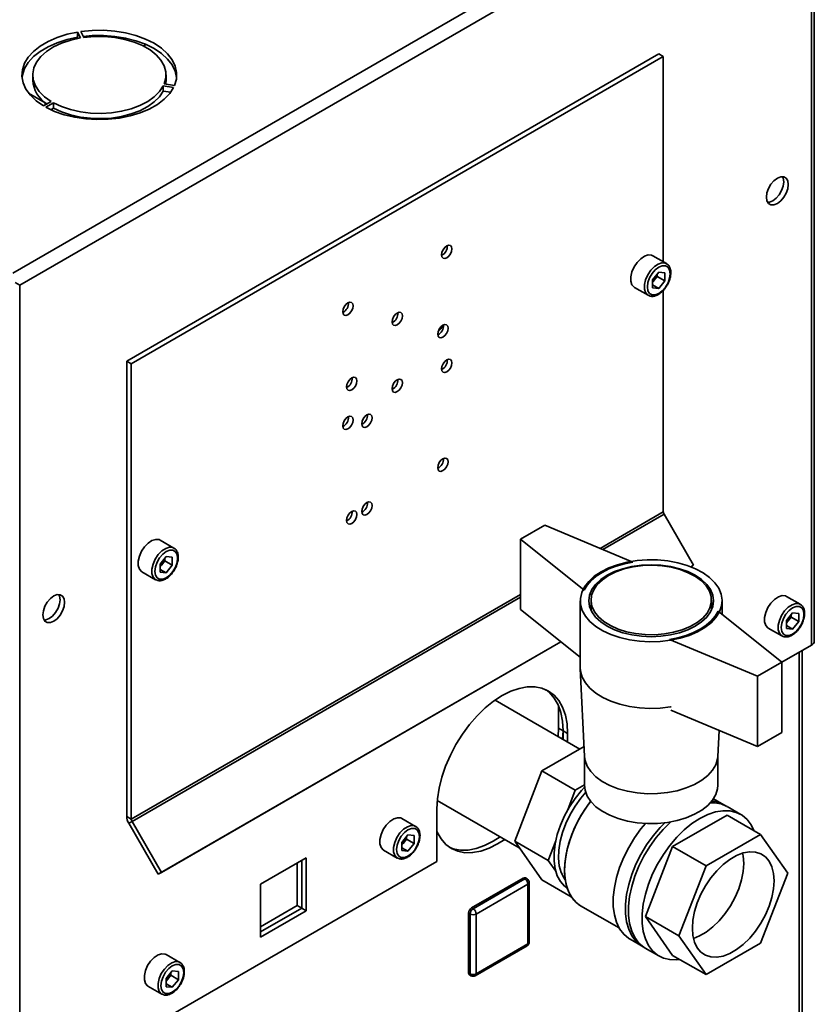
# Paper-space layout 'Blatt2' of a CAD drawing. Units: millimetres. Extents: x 0 to 4200, y 0 to 2970.
# Drawn here: x 3476 to 3661, y 1061 to 1290 of the extents above; entities that cross this region are included whole.
import ezdxf

# ---------------------------------------------------------------- set-up
doc = ezdxf.new("R2010")
doc.units = ezdxf.units.MM

psp = doc.layouts.new('Blatt2')

# ---------------------------------------------------------------- linework, layer by layer
at = {"color": 7, "linetype": 'Continuous', "lineweight": 35, "ltscale": 10}
for p, q in [((3474.29, 1231.39), (3658.42, 1337.69)), ((3475.92, 1228.57), (3660.05, 1334.87)), ((3660.05, 1144.86), (3660.05, 1334.87)), ((3660.72, 1145.8), (3660.72, 1335.52)), ((3489.4, 1287.45), (3490.05, 1286.06)), ((3489.4, 1286.23), (3489.4, 1287.45)), ((3490.82, 1286.18), (3490.17, 1287.57)), ((3489.52, 1285.96), (3489.4, 1286.23)), ((3504.68, 1284.19), (3505.29, 1284.55)), ((3500.81, 1210.93), (3624.55, 1282.37)), ((3624.55, 1282.37), (3625.61, 1281.76)), ((3501.87, 1210.32), (3625.61, 1281.76)), ((3625.61, 1281.76), (3625.61, 1234)), ((3478.95, 1277.48), (3478.95, 1276.25)), ((3511.93, 1275.01), (3509.52, 1275.38)), ((3509.95, 1276.25), (3509.95, 1277.48)), ((3478, 1273.25), (3481.86, 1271.02)), ((3509.31, 1274.94), (3511.72, 1274.56)), ((3509.31, 1273.71), (3509.31, 1274.94)), ((3511.04, 1273.45), (3509.31, 1273.71)), ((3483.21, 1271.31), (3481.44, 1270.29)), ((3481.86, 1271.02), (3481.87, 1271.02)), ((3481.86, 1271.02), (3481.86, 1270.54)), ((3482, 1269.97), (3483.77, 1270.99)), ((3483.77, 1269.76), (3483.77, 1270.99)), ((3483.77, 1269.76), (3483.13, 1269.39)), ((3626.32, 1233.59), (3623.14, 1235.42)), ((3624.55, 1231.6), (3623.13, 1229.83)), ((3623.13, 1229.83), (3623.13, 1227.94)), ((3623.5, 1229.71), (3623.13, 1229.26)), ((3624.21, 1230.6), (3623.5, 1229.71)), ((3624.21, 1230.6), (3624.21, 1231.17)), ((3624.21, 1230.6), (3625.97, 1229.58)), ((3624.55, 1231.6), (3625.97, 1231.47)), ((3625.97, 1229.58), (3624.55, 1227.81)), ((3625.97, 1229.58), (3625.97, 1231.47)), ((3474.86, 1229.19), (3475.92, 1228.57)), ((3475.92, 1228.57), (3475.92, 1038.56)), ((3618.89, 1228.06), (3622.08, 1226.23)), ((3623.13, 1228.63), (3624.55, 1227.81)), ((3624.55, 1227.81), (3623.13, 1227.94)), ((3625.61, 1227.4), (3625.61, 1175.88)), ((3500.81, 1210.93), (3501.87, 1210.32)), ((3500.81, 1210.93), (3500.81, 1105.05)), ((3501.87, 1210.32), (3501.87, 1104.44)), ((3625.78, 1175.32), (3632.61, 1163.48)), ((3598.04, 1172.75), (3592.38, 1169.49)), ((3598.04, 1172.75), (3618.54, 1164.18)), ((3511.77, 1167.46), (3508.59, 1169.3)), ((3592.38, 1153.16), (3592.38, 1169.49)), ((3592.38, 1169.49), (3607.23, 1157.65)), ((3510, 1165.47), (3508.58, 1163.7)), ((3510, 1165.47), (3511.42, 1165.34)), ((3508.58, 1163.7), (3508.58, 1161.81)), ((3508.95, 1163.58), (3508.58, 1163.13)), ((3509.66, 1164.47), (3508.95, 1163.58)), ((3509.66, 1164.47), (3509.66, 1165.04)), ((3509.66, 1164.47), (3511.42, 1163.45)), ((3511.42, 1163.45), (3510, 1161.68)), ((3511.42, 1163.45), (3511.42, 1165.34)), ((3631.97, 1163.11), (3632.61, 1163.48)), ((3632.61, 1163.48), (3631.97, 1163.11)), ((3504.34, 1161.93), (3507.52, 1160.1)), ((3508.58, 1162.5), (3510, 1161.68)), ((3510, 1161.68), (3508.58, 1161.81)), ((3657.44, 1154.38), (3654.26, 1156.22)), ((3606.29, 1155.2), (3606.29, 1139.69)), ((3608.79, 1155.36), (3608.79, 1153.02)), ((3636.79, 1153.02), (3636.79, 1155.36)), ((3639.29, 1152), (3639.29, 1155.2)), ((3606.29, 1142.07), (3592.38, 1153.16)), ((3638.34, 1152.75), (3653.19, 1140.91)), ((3655.67, 1152.39), (3654.24, 1150.62)), ((3655.32, 1151.39), (3655.32, 1151.96)), ((3655.67, 1152.39), (3657.09, 1152.26)), ((3657.09, 1150.37), (3657.09, 1152.26)), ((3654.24, 1150.62), (3654.24, 1148.73)), ((3654.61, 1150.51), (3654.24, 1150.05)), ((3654.24, 1149.42), (3655.67, 1148.6)), ((3655.32, 1151.39), (3654.61, 1150.51)), ((3655.32, 1151.39), (3657.09, 1150.37)), ((3657.09, 1150.37), (3655.67, 1148.6)), ((3650.01, 1148.86), (3653.19, 1147.02)), ((3655.67, 1148.6), (3654.24, 1148.73)), ((3508.12, 1091.61), (3601.77, 1145.67)), ((3508.87, 1092.05), (3601.77, 1145.67)), ((3627.03, 1146.22), (3647.53, 1137.65)), ((3653.19, 1140.9), (3660.05, 1144.86)), ((3657.9, 777.4), (3657.9, 1143.62)), ((3653.19, 1140.91), (3647.53, 1137.65)), ((3653.19, 1140.91), (3653.19, 1124.58)), ((3606.29, 1139.42), (3607.29, 1119.02)), ((3647.53, 1137.65), (3647.53, 1121.32)), ((3606.18, 1120.71), (3586.47, 1132.08)), ((3601.22, 1130.81), (3601.22, 1125.6)), ((3647.53, 1121.32), (3627.37, 1129.74)), ((3601.22, 1125.6), (3601.13, 1123.63)), ((3602.28, 1124.98), (3601.22, 1125.6)), ((3602.19, 1123.01), (3602.28, 1124.98)), ((3602.28, 1124.98), (3603.34, 1124.37)), ((3602.28, 1122.96), (3602.28, 1124.98)), ((3603.34, 1122.35), (3603.34, 1124.37)), ((3638.28, 1119.02), (3638.58, 1125.06)), ((3647.53, 1121.32), (3653.19, 1124.58)), ((3597.37, 1115.62), (3607.18, 1121.28)), ((3607.29, 1119.15), (3607.29, 1112.33)), ((3638.29, 1112.33), (3638.29, 1119.15)), ((3591.04, 1099.31), (3597.37, 1115.62)), ((3605.14, 1111.13), (3597.37, 1115.62)), ((3603.38, 1106.59), (3605.14, 1111.13)), ((3605.14, 1111.13), (3607.29, 1112.36)), ((3573.03, 1108.79), (3592.12, 1097.76)), ((3639.71, 1107.76), (3637.28, 1109.16)), ((3572.93, 1106.82), (3572.93, 1094.57)), ((3643.6, 1105.52), (3640.42, 1107.35)), ((3500.81, 1105.05), (3501.87, 1104.44)), ((3502.04, 1103.88), (3501.29, 1103.45)), ((3502.04, 1103.88), (3508.87, 1092.05)), ((3567.99, 1102.74), (3564.81, 1104.58)), ((3627.77, 1098.06), (3640.43, 1105.37)), ((3640.43, 1105.37), (3648.21, 1100.88)), ((3501.29, 1103.45), (3508.12, 1091.61)), ((3566.22, 1100.75), (3564.8, 1098.98)), ((3564.8, 1098.98), (3564.8, 1097.09)), ((3565.87, 1099.75), (3565.16, 1098.87)), ((3565.87, 1099.75), (3565.87, 1100.32)), ((3565.87, 1099.75), (3567.64, 1098.73)), ((3566.22, 1100.75), (3567.64, 1100.63)), ((3567.64, 1098.73), (3567.64, 1100.63)), ((3591.04, 1099.31), (3598.82, 1094.82)), ((3597.37, 1090.3), (3591.04, 1099.31)), ((3598.82, 1094.82), (3600.58, 1099.36)), ((3635.55, 1093.57), (3648.21, 1100.88)), ((3648.21, 1100.88), (3654.53, 1091.88)), ((3560.56, 1097.22), (3563.74, 1095.38)), ((3565.16, 1098.87), (3564.8, 1098.41)), ((3564.8, 1097.78), (3566.22, 1096.96)), ((3566.22, 1096.96), (3564.8, 1097.09)), ((3567.64, 1098.73), (3566.22, 1096.96)), ((3621.44, 1081.75), (3627.77, 1098.06)), ((3635.55, 1093.57), (3627.77, 1098.06)), ((3475.92, 1038.56), (3572.93, 1094.57)), ((3542.56, 1095.45), (3531.89, 1089.29)), ((3541.5, 1083.73), (3541.5, 1094.84)), ((3542.56, 1083.12), (3542.56, 1095.45)), ((3600.58, 1092.31), (3598.82, 1094.82)), ((3540.44, 1084.35), (3540.44, 1094.23)), ((3629.22, 1077.26), (3635.55, 1093.57)), ((3508.87, 1092.05), (3508.12, 1091.61)), ((3581.03, 1083.77), (3593.05, 1090.71)), ((3581.38, 1083.57), (3593.41, 1090.51)), ((3593.41, 1090.51), (3593.05, 1090.71)), ((3593.91, 1090.55), (3593.55, 1090.76)), ((3597.37, 1090.3), (3604.21, 1086.35)), ((3654.53, 1091.88), (3648.21, 1075.57)), ((3531.89, 1089.29), (3531.89, 1076.96)), ((3594.11, 1089.28), (3582.09, 1082.34)), ((3594.11, 1075.4), (3594.11, 1089.28)), ((3594.41, 1075.81), (3594.41, 1089.69)), ((3531.89, 1079.41), (3540.44, 1084.35)), ((3531.89, 1078.18), (3541.5, 1083.73)), ((3531.89, 1076.96), (3542.56, 1083.12)), ((3540.44, 1084.35), (3541.5, 1083.73)), ((3541.5, 1083.73), (3542.56, 1083.12)), ((3581.38, 1083.57), (3581.03, 1083.77)), ((3606.36, 1084.29), (3615.34, 1079.11)), ((3580.68, 1082.34), (3580.32, 1082.55)), ((3580.32, 1068.66), (3580.32, 1082.55)), ((3580.68, 1068.46), (3580.68, 1082.34)), ((3582.09, 1082.34), (3582.09, 1068.46)), ((3621.44, 1081.75), (3629.22, 1077.26)), ((3627.77, 1072.75), (3621.44, 1081.75)), ((3617.88, 1076.48), (3620.71, 1074.85)), ((3635.55, 1068.26), (3629.22, 1077.26)), ((3581.88, 1068), (3593.91, 1074.94)), ((3582.09, 1068.46), (3594.11, 1075.4)), ((3621.42, 1074.44), (3624.6, 1072.61)), ((3648.21, 1075.57), (3635.55, 1068.26)), ((3513.19, 1071.11), (3510.01, 1072.94)), ((3627.77, 1072.75), (3635.55, 1068.26)), ((3511.42, 1069.12), (3510, 1067.35)), ((3510, 1067.35), (3510, 1065.45)), ((3510.36, 1067.23), (3510, 1066.78)), ((3511.07, 1068.12), (3510.36, 1067.23)), ((3511.07, 1068.12), (3511.07, 1068.69)), ((3511.07, 1068.12), (3512.84, 1067.09)), ((3511.42, 1069.12), (3512.84, 1068.99)), ((3512.84, 1067.09), (3511.42, 1065.33)), ((3512.84, 1067.09), (3512.84, 1068.99)), ((3580.68, 1068.46), (3580.32, 1068.66)), ((3580.53, 1068.21), (3580.88, 1068)), ((3505.76, 1065.58), (3508.94, 1063.75)), ((3510, 1066.15), (3511.42, 1065.33)), ((3511.42, 1065.33), (3510, 1065.45))]:
    psp.add_line(p, q, dxfattribs=at)
at = {"color": 1, "linetype": 'Continuous', "lineweight": 35, "ltscale": 10}
for p, q in [((3610.89, 1167.38), (3625.61, 1175.88)), ((3611.55, 1167.1), (3625.78, 1175.32)), ((3501.87, 1104.44), (3592.38, 1156.69)), ((3502.04, 1103.88), (3592.38, 1156.04)), ((3657.22, 777.01), (3657.22, 1143.23))]:
    psp.add_line(p, q, dxfattribs=at)
at = {"color": 7, "linetype": 'Continuous', "lineweight": 35, "ltscale": 10, "flags": 128}
for points in [[(3489.4, 1287.45), (3486.93, 1286.92), (3484.63, 1286.19), (3482.53, 1285.27), (3480.69, 1284.18), (3479.14, 1282.95), (3477.92, 1281.6), (3477.06, 1280.17), (3476.57, 1278.67), (3476.45, 1277.15), (3476.73, 1275.64), (3477.38, 1274.17), (3478.4, 1272.77), (3479.76, 1271.47), (3481.44, 1270.29)], [(3511.93, 1275.01), (3512.37, 1276.51), (3512.42, 1278.03), (3512.09, 1279.54), (3511.38, 1281), (3510.31, 1282.39), (3508.89, 1283.67), (3507.17, 1284.82), (3505.18, 1285.82), (3502.96, 1286.63), (3500.55, 1287.25), (3498.02, 1287.66), (3495.4, 1287.85), (3492.77, 1287.82), (3490.17, 1287.57)], [(3476.48, 1276.86), (3476.57, 1277.45), (3477.06, 1278.94), (3477.92, 1280.38), (3479.14, 1281.72), (3480.69, 1282.95), (3482.53, 1284.04), (3484.63, 1284.96), (3486.93, 1285.69), (3489.4, 1286.23)], [(3490.05, 1286.06), (3487.78, 1285.55), (3485.67, 1284.85), (3483.78, 1283.97), (3482.15, 1282.92), (3480.82, 1281.75), (3479.84, 1280.46), (3479.21, 1279.11), (3478.95, 1277.71), (3479.08, 1276.31), (3479.59, 1274.93), (3480.46, 1273.62), (3481.67, 1272.41), (3483.21, 1271.31)], [(3490.71, 1286.42), (3492.77, 1286.6), (3495.4, 1286.63), (3498.02, 1286.44), (3500.55, 1286.03), (3502.96, 1285.41), (3505.18, 1284.59), (3507.17, 1283.6), (3508.89, 1282.45), (3510.31, 1281.17), (3511.38, 1279.78), (3512.09, 1278.31), (3512.41, 1276.86)], [(3509.52, 1275.38), (3509.9, 1276.77), (3509.9, 1278.18), (3509.52, 1279.56), (3508.77, 1280.9), (3507.66, 1282.15), (3506.23, 1283.29), (3504.51, 1284.28), (3502.54, 1285.11), (3500.38, 1285.74), (3498.06, 1286.18), (3495.66, 1286.4), (3493.22, 1286.4), (3490.82, 1286.18)], [(3509.95, 1276.25), (3509.9, 1275.55), (3509.86, 1275.33)], [(3482, 1269.97), (3484.03, 1269), (3486.29, 1268.21), (3488.72, 1267.63), (3491.27, 1267.25), (3493.89, 1267.09), (3496.52, 1267.15), (3499.1, 1267.44), (3501.59, 1267.94), (3503.93, 1268.64), (3506.06, 1269.54), (3507.94, 1270.6), (3509.53, 1271.81), (3510.8, 1273.14), (3511.72, 1274.56)], [(3483.77, 1270.99), (3485.66, 1270.1), (3487.77, 1269.4), (3490.04, 1268.9), (3492.42, 1268.61), (3494.85, 1268.53), (3497.27, 1268.68), (3499.62, 1269.04), (3501.84, 1269.61), (3503.88, 1270.38), (3505.69, 1271.32), (3507.22, 1272.41), (3508.44, 1273.63), (3509.31, 1274.94)], [(3509.31, 1273.71), (3508.44, 1272.4), (3507.22, 1271.19), (3505.69, 1270.09), (3503.88, 1269.15), (3501.84, 1268.39), (3499.62, 1267.82), (3497.27, 1267.45), (3494.85, 1267.31), (3492.42, 1267.38), (3490.04, 1267.67), (3487.77, 1268.18), (3485.66, 1268.88), (3483.77, 1269.76)], [(3652.13, 1247.58), (3652.92, 1248.18), (3653.63, 1249.01), (3654.19, 1249.98), (3654.55, 1251.01), (3654.68, 1251.99), (3654.55, 1252.83), (3654.19, 1253.44), (3653.63, 1253.76), (3652.92, 1253.77), (3652.13, 1253.46), (3651.34, 1252.86), (3650.63, 1252.04), (3650.07, 1251.06), (3649.71, 1250.03), (3649.59, 1249.05), (3649.71, 1248.22), (3650.07, 1247.6), (3650.63, 1247.28), (3651.34, 1247.27), (3652.13, 1247.58)], [(3653.32, 1253.81), (3653.49, 1253.44), (3653.62, 1252.6), (3653.49, 1251.62), (3653.13, 1250.59), (3652.57, 1249.62), (3651.86, 1248.79), (3651.07, 1248.19), (3650.28, 1247.88), (3649.88, 1247.85)], [(3575.23, 1237.73), (3574.77, 1237.36), (3574.38, 1236.83), (3574.12, 1236.23), (3574.03, 1235.65), (3574.12, 1235.17), (3574.38, 1234.87), (3574.77, 1234.79), (3575.23, 1234.95), (3575.69, 1235.32), (3576.08, 1235.85), (3576.34, 1236.45), (3576.43, 1237.04), (3576.34, 1237.51), (3576.08, 1237.81), (3575.69, 1237.89), (3575.23, 1237.73)], [(3623.14, 1235.42), (3622.89, 1235.54), (3622.12, 1235.61), (3621.24, 1235.33), (3620.35, 1234.74), (3619.52, 1233.88), (3618.82, 1232.83), (3618.31, 1231.69), (3618.05, 1230.55), (3618.05, 1229.51), (3618.31, 1228.68), (3618.82, 1228.11), (3618.89, 1228.06)], [(3627.21, 1231.23), (3627.08, 1232.11), (3626.7, 1232.74), (3626.11, 1233.08), (3625.37, 1233.09), (3624.55, 1232.77), (3623.73, 1232.14), (3622.99, 1231.28), (3622.41, 1230.26), (3622.03, 1229.19), (3621.9, 1228.17), (3622.03, 1227.3), (3622.41, 1226.66), (3622.99, 1226.33), (3623.73, 1226.32), (3624.55, 1226.64), (3625.37, 1227.26), (3626.11, 1228.13), (3626.7, 1229.14), (3627.08, 1230.21), (3627.21, 1231.23)], [(3552.25, 1221.69), (3552.71, 1222.06), (3553.1, 1222.58), (3553.36, 1223.18), (3553.45, 1223.77), (3553.36, 1224.25), (3553.1, 1224.55), (3552.71, 1224.62), (3552.25, 1224.46), (3551.79, 1224.09), (3551.4, 1223.57), (3551.14, 1222.97), (3551.05, 1222.38), (3551.14, 1221.9), (3551.4, 1221.6), (3551.79, 1221.53), (3552.25, 1221.69)], [(3563.74, 1222.11), (3563.28, 1221.74), (3562.89, 1221.22), (3562.63, 1220.62), (3562.54, 1220.03), (3562.63, 1219.55), (3562.89, 1219.25), (3563.28, 1219.18), (3563.74, 1219.34), (3564.2, 1219.71), (3564.59, 1220.24), (3564.85, 1220.84), (3564.94, 1221.42), (3564.85, 1221.9), (3564.59, 1222.2), (3564.2, 1222.27), (3563.74, 1222.11)], [(3574.35, 1219.26), (3573.89, 1218.88), (3573.5, 1218.36), (3573.24, 1217.76), (3573.15, 1217.17), (3573.24, 1216.7), (3573.5, 1216.4), (3573.89, 1216.32), (3574.35, 1216.48), (3574.81, 1216.85), (3575.2, 1217.38), (3575.46, 1217.98), (3575.55, 1218.56), (3575.46, 1219.04), (3575.2, 1219.34), (3574.81, 1219.42), (3574.35, 1219.26)], [(3575.23, 1208.42), (3575.69, 1208.79), (3576.08, 1209.31), (3576.34, 1209.91), (3576.43, 1210.5), (3576.34, 1210.98), (3576.08, 1211.28), (3575.69, 1211.35), (3575.23, 1211.19), (3574.77, 1210.82), (3574.38, 1210.29), (3574.12, 1209.69), (3574.03, 1209.11), (3574.12, 1208.63), (3574.38, 1208.33), (3574.77, 1208.26), (3575.23, 1208.42)], [(3553.14, 1204.23), (3553.6, 1204.6), (3553.99, 1205.13), (3554.25, 1205.73), (3554.34, 1206.32), (3554.25, 1206.79), (3553.99, 1207.09), (3553.6, 1207.17), (3553.14, 1207.01), (3552.68, 1206.64), (3552.29, 1206.11), (3552.03, 1205.51), (3551.93, 1204.93), (3552.03, 1204.45), (3552.29, 1204.15), (3552.68, 1204.07), (3553.14, 1204.23)], [(3563.74, 1206.6), (3563.28, 1206.23), (3562.89, 1205.7), (3562.63, 1205.1), (3562.54, 1204.52), (3562.63, 1204.04), (3562.89, 1203.74), (3563.28, 1203.66), (3563.74, 1203.82), (3564.2, 1204.2), (3564.59, 1204.72), (3564.85, 1205.32), (3564.94, 1205.91), (3564.85, 1206.38), (3564.59, 1206.68), (3564.2, 1206.76), (3563.74, 1206.6)], [(3552.25, 1197.93), (3551.79, 1197.55), (3551.4, 1197.03), (3551.14, 1196.43), (3551.05, 1195.84), (3551.14, 1195.37), (3551.4, 1195.07), (3551.79, 1194.99), (3552.25, 1195.15), (3552.71, 1195.52), (3553.1, 1196.05), (3553.36, 1196.65), (3553.45, 1197.23), (3553.36, 1197.71), (3553.1, 1198.01), (3552.71, 1198.09), (3552.25, 1197.93)], [(3556.67, 1198.44), (3556.21, 1198.06), (3555.82, 1197.54), (3555.56, 1196.94), (3555.47, 1196.35), (3555.56, 1195.87), (3555.82, 1195.58), (3556.21, 1195.5), (3556.67, 1195.66), (3557.13, 1196.03), (3557.52, 1196.56), (3557.78, 1197.16), (3557.87, 1197.74), (3557.78, 1198.22), (3557.52, 1198.52), (3557.13, 1198.6), (3556.67, 1198.44)], [(3574.35, 1185.45), (3574.81, 1185.82), (3575.2, 1186.35), (3575.46, 1186.95), (3575.55, 1187.53), (3575.46, 1188.01), (3575.2, 1188.31), (3574.81, 1188.39), (3574.35, 1188.23), (3573.89, 1187.86), (3573.5, 1187.33), (3573.24, 1186.73), (3573.15, 1186.14), (3573.24, 1185.67), (3573.5, 1185.37), (3573.89, 1185.29), (3574.35, 1185.45)], [(3556.67, 1178.02), (3556.21, 1177.65), (3555.82, 1177.12), (3555.56, 1176.52), (3555.47, 1175.94), (3555.56, 1175.46), (3555.82, 1175.16), (3556.21, 1175.09), (3556.67, 1175.25), (3557.13, 1175.62), (3557.52, 1176.14), (3557.78, 1176.74), (3557.87, 1177.33), (3557.78, 1177.81), (3557.52, 1178.11), (3557.13, 1178.18), (3556.67, 1178.02)], [(3553.14, 1175.98), (3552.68, 1175.61), (3552.29, 1175.08), (3552.03, 1174.48), (3551.93, 1173.9), (3552.03, 1173.42), (3552.29, 1173.12), (3552.68, 1173.04), (3553.14, 1173.2), (3553.6, 1173.58), (3553.99, 1174.1), (3554.25, 1174.7), (3554.34, 1175.29), (3554.25, 1175.77), (3553.99, 1176.07), (3553.6, 1176.14), (3553.14, 1175.98)], [(3508.59, 1169.3), (3508.34, 1169.41), (3507.56, 1169.48), (3506.69, 1169.21), (3505.8, 1168.61), (3504.96, 1167.75), (3504.26, 1166.7), (3503.76, 1165.56), (3503.5, 1164.42), (3503.5, 1163.38), (3503.76, 1162.55), (3504.26, 1161.98), (3504.34, 1161.93)], [(3512.65, 1165.1), (3512.52, 1165.98), (3512.15, 1166.61), (3511.56, 1166.95), (3510.82, 1166.96), (3510, 1166.64), (3509.18, 1166.01), (3508.44, 1165.15), (3507.86, 1164.14), (3507.48, 1163.06), (3507.35, 1162.04), (3507.48, 1161.17), (3507.86, 1160.54), (3508.44, 1160.2), (3509.18, 1160.19), (3510, 1160.51), (3510.82, 1161.14), (3511.56, 1162), (3512.15, 1163.01), (3512.52, 1164.08), (3512.65, 1165.1)], [(3611.12, 1161.94), (3612.94, 1162.84), (3614.97, 1163.59), (3617.17, 1164.16), (3619.49, 1164.53), (3621.88, 1164.71), (3624.29, 1164.69), (3626.67, 1164.46), (3628.96, 1164.03), (3631.12, 1163.42), (3633.11, 1162.63), (3634.87, 1161.68), (3636.38, 1160.6), (3637.6, 1159.4), (3638.5, 1158.11), (3639.06, 1156.76), (3639.28, 1155.37), (3639.15, 1153.99), (3638.67, 1152.62), (3637.85, 1151.31), (3636.71, 1150.09), (3635.27, 1148.97), (3633.57, 1147.99), (3631.64, 1147.16), (3629.52, 1146.5), (3627.25, 1146.03), (3624.89, 1145.75), (3622.48, 1145.68), (3620.09, 1145.8), (3617.74, 1146.13), (3615.51, 1146.65), (3613.43, 1147.35), (3611.55, 1148.22), (3609.91, 1149.24), (3608.55, 1150.39), (3607.48, 1151.64), (3606.75, 1152.96), (3606.35, 1154.33), (3606.31, 1155.72), (3606.62, 1157.1), (3607.27, 1158.44), (3608.25, 1159.71), (3609.54, 1160.88), (3611.12, 1161.94)], [(3607.23, 1157.65), (3607.9, 1158.79), (3608.83, 1159.88), (3609.99, 1160.88), (3611.37, 1161.79), (3612.94, 1162.59), (3614.68, 1163.26), (3616.56, 1163.79), (3618.54, 1164.18)], [(3612.53, 1161.12), (3614.26, 1161.97), (3616.2, 1162.66), (3618.31, 1163.16), (3620.52, 1163.47), (3622.79, 1163.57), (3625.05, 1163.47), (3627.27, 1163.16), (3629.37, 1162.66), (3631.31, 1161.97), (3633.04, 1161.12), (3634.52, 1160.12), (3635.71, 1159), (3636.58, 1157.79), (3637.11, 1156.51), (3637.29, 1155.2), (3637.11, 1153.89), (3636.58, 1152.61), (3635.71, 1151.4), (3634.52, 1150.28), (3633.04, 1149.28), (3631.31, 1148.43), (3629.37, 1147.74), (3627.27, 1147.24), (3625.05, 1146.93), (3622.79, 1146.83), (3620.52, 1146.93), (3618.31, 1147.24), (3616.2, 1147.74), (3614.26, 1148.43), (3612.53, 1149.28), (3611.06, 1150.28), (3609.87, 1151.4), (3609, 1152.61), (3608.46, 1153.89), (3608.29, 1155.2), (3608.46, 1156.51), (3609, 1157.79), (3609.87, 1159), (3611.06, 1160.12), (3612.53, 1161.12)], [(3612.89, 1161.08), (3614.6, 1161.92), (3616.53, 1162.59), (3618.62, 1163.08), (3620.82, 1163.36), (3623.07, 1163.44), (3625.31, 1163.31), (3627.49, 1162.98), (3629.54, 1162.44), (3631.42, 1161.73), (3633.08, 1160.84), (3634.47, 1159.82), (3635.55, 1158.68), (3636.31, 1157.45), (3636.71, 1156.18), (3636.76, 1154.88), (3636.44, 1153.59), (3635.77, 1152.35), (3634.77, 1151.18), (3633.45, 1150.13), (3631.86, 1149.21), (3630.03, 1148.45), (3628.01, 1147.87), (3625.86, 1147.48), (3623.63, 1147.3), (3621.38, 1147.32), (3619.16, 1147.56), (3617.04, 1147.99), (3615.07, 1148.62), (3613.29, 1149.42), (3611.77, 1150.38), (3610.52, 1151.46), (3609.6, 1152.65), (3609.02, 1153.91), (3608.79, 1155.2), (3608.92, 1156.5), (3609.42, 1157.77), (3610.26, 1158.97), (3611.43, 1160.09), (3612.89, 1161.08)], [(3483.84, 1150.43), (3484.63, 1151.03), (3485.34, 1151.85), (3485.9, 1152.83), (3486.26, 1153.86), (3486.38, 1154.84), (3486.26, 1155.67), (3485.9, 1156.29), (3485.34, 1156.61), (3484.63, 1156.62), (3483.84, 1156.31), (3483.05, 1155.71), (3482.34, 1154.88), (3481.78, 1153.91), (3481.42, 1152.88), (3481.29, 1151.9), (3481.42, 1151.06), (3481.78, 1150.45), (3482.34, 1150.13), (3483.05, 1150.12), (3483.84, 1150.43)], [(3485.03, 1156.65), (3485.2, 1156.29), (3485.32, 1155.45), (3485.2, 1154.47), (3484.84, 1153.44), (3484.27, 1152.47), (3483.57, 1151.64), (3482.78, 1151.04), (3481.99, 1150.73), (3481.59, 1150.7)], [(3654.26, 1156.22), (3654, 1156.33), (3653.23, 1156.4), (3652.36, 1156.13), (3651.46, 1155.53), (3650.63, 1154.67), (3649.93, 1153.63), (3649.42, 1152.48), (3649.16, 1151.34), (3649.16, 1150.3), (3649.42, 1149.47), (3649.93, 1148.9), (3650.01, 1148.86)], [(3638.34, 1152.75), (3637.67, 1151.61), (3636.74, 1150.52), (3635.58, 1149.52), (3634.2, 1148.61), (3632.63, 1147.81), (3630.89, 1147.14), (3629.01, 1146.61), (3627.03, 1146.22)], [(3658.32, 1152.03), (3658.19, 1152.9), (3657.81, 1153.53), (3657.22, 1153.87), (3656.49, 1153.88), (3655.67, 1153.56), (3654.85, 1152.93), (3654.11, 1152.07), (3653.52, 1151.06), (3653.14, 1149.99), (3653.01, 1148.96), (3653.14, 1148.09), (3653.52, 1147.46), (3654.11, 1147.12), (3654.85, 1147.11), (3655.67, 1147.43), (3656.49, 1148.06), (3657.22, 1148.92), (3657.81, 1149.93), (3658.19, 1151.01), (3658.32, 1152.03)], [(3606.29, 1139.69), (3606.35, 1138.82), (3606.75, 1137.44), (3607.48, 1136.12), (3608.55, 1134.87), (3609.91, 1133.73), (3611.55, 1132.71), (3613.43, 1131.84), (3615.51, 1131.14), (3617.74, 1130.62), (3620.09, 1130.29), (3622.48, 1130.16), (3624.89, 1130.24), (3627.25, 1130.52), (3627.42, 1130.54)], [(3627.42, 1130.54), (3627.25, 1130.52), (3624.89, 1130.24), (3622.48, 1130.16), (3620.09, 1130.29), (3617.74, 1130.62), (3615.51, 1131.14), (3613.43, 1131.84), (3611.55, 1132.71), (3609.91, 1133.73), (3608.55, 1134.87), (3607.48, 1136.12), (3606.75, 1137.44), (3606.35, 1138.82), (3606.29, 1139.69)], [(3603.34, 1124.37), (3603.21, 1126.59), (3602.82, 1128.62), (3602.18, 1130.42), (3601.3, 1131.97), (3600.2, 1133.24), (3598.89, 1134.21), (3597.39, 1134.86), (3595.74, 1135.19), (3593.96, 1135.17), (3592.07, 1134.82), (3590.12, 1134.15), (3588.14, 1133.15), (3586.15, 1131.85), (3584.2, 1130.28), (3582.32, 1128.45), (3580.54, 1126.41), (3578.88, 1124.18), (3577.39, 1121.8), (3576.08, 1119.32), (3574.97, 1116.77), (3574.09, 1114.2), (3573.45, 1111.66), (3573.06, 1109.18), (3572.93, 1106.82)], [(3602.28, 1124.98), (3602.15, 1127.2), (3601.76, 1129.23), (3601.12, 1131.03), (3600.24, 1132.58), (3599.14, 1133.86), (3598.34, 1134.5)], [(3607.29, 1119.02), (3607.42, 1118.08), (3607.92, 1116.74), (3608.77, 1115.46), (3609.94, 1114.27), (3611.41, 1113.19), (3613.15, 1112.26), (3615.12, 1111.49), (3617.27, 1110.91), (3619.54, 1110.52), (3621.9, 1110.34), (3624.27, 1110.36), (3626.61, 1110.6), (3628.85, 1111.04), (3630.96, 1111.67), (3632.87, 1112.48), (3634.55, 1113.45), (3635.95, 1114.55), (3637.05, 1115.77), (3637.81, 1117.07), (3638.21, 1118.42), (3638.28, 1119.02)], [(3638.28, 1119.02), (3638.21, 1118.42), (3637.81, 1117.07), (3637.05, 1115.77), (3635.95, 1114.55), (3634.55, 1113.45), (3632.87, 1112.48), (3630.96, 1111.67), (3628.85, 1111.04), (3626.61, 1110.6), (3624.27, 1110.36), (3621.9, 1110.34), (3619.54, 1110.52), (3617.27, 1110.91), (3615.12, 1111.49), (3613.15, 1112.26), (3611.41, 1113.19), (3609.94, 1114.27), (3608.77, 1115.46), (3607.92, 1116.74), (3607.42, 1118.08), (3607.29, 1119.02)], [(3603.23, 1088.41), (3602.63, 1088.87), (3601.67, 1089.93), (3600.94, 1091.27), (3600.44, 1092.85), (3600.19, 1094.63), (3600.19, 1096.59), (3600.44, 1098.66), (3600.94, 1100.82), (3601.67, 1103), (3602.63, 1105.16), (3603.78, 1107.26), (3605.1, 1109.24), (3606.56, 1111.06), (3607.31, 1111.87)], [(3607.56, 1110.67), (3606.41, 1109.32), (3605.08, 1107.47), (3603.91, 1105.5), (3602.92, 1103.44), (3602.15, 1101.34), (3601.6, 1099.26), (3601.29, 1097.24), (3601.23, 1095.33), (3601.41, 1093.58), (3601.84, 1092.02), (3602.51, 1090.69), (3602.8, 1090.28)], [(3602.8, 1090.28), (3602.51, 1090.69), (3601.84, 1092.02), (3601.41, 1093.58), (3601.23, 1095.33), (3601.29, 1097.24), (3601.6, 1099.26), (3602.15, 1101.34), (3602.92, 1103.44), (3603.91, 1105.5), (3605.08, 1107.47), (3606.41, 1109.32), (3607.56, 1110.67)], [(3607.29, 1112.33), (3607.42, 1111.13), (3607.92, 1109.8), (3608.77, 1108.52), (3609.94, 1107.32), (3611.41, 1106.25), (3613.15, 1105.32), (3615.12, 1104.55), (3617.27, 1103.97), (3619.54, 1103.58), (3621.9, 1103.4), (3624.27, 1103.42), (3626.61, 1103.66), (3628.85, 1104.1), (3630.96, 1104.73), (3632.87, 1105.54), (3634.55, 1106.51), (3635.95, 1107.61), (3637.05, 1108.83), (3637.81, 1110.13), (3638.21, 1111.48), (3638.29, 1112.33)], [(3608.72, 1108.58), (3607.88, 1107.45), (3606.52, 1105.35), (3605.33, 1103.14), (3604.34, 1100.86), (3603.56, 1098.57), (3603.01, 1096.3), (3602.7, 1094.11), (3602.64, 1092.02), (3602.83, 1090.09), (3603.26, 1088.35), (3603.92, 1086.83), (3604.81, 1085.57), (3605.9, 1084.58), (3606.36, 1084.29)], [(3608.72, 1108.58), (3608.62, 1108.45), (3607.18, 1106.41), (3605.9, 1104.25), (3604.81, 1102.01), (3603.92, 1099.72), (3603.26, 1097.43), (3602.83, 1095.19), (3602.64, 1093.05), (3602.7, 1091.03), (3603.01, 1089.19), (3603.56, 1087.56), (3604.34, 1086.17), (3605.33, 1085.04), (3606.36, 1084.29)], [(3629.4, 1071.81), (3628.75, 1071.74), (3627.12, 1071.78), (3625.62, 1072.13), (3624.28, 1072.8), (3623.12, 1073.78), (3622.17, 1075.04), (3621.44, 1076.56), (3620.95, 1078.31), (3620.7, 1080.26), (3620.7, 1082.38), (3620.95, 1084.62), (3621.44, 1086.95), (3622.17, 1089.31), (3623.12, 1091.67), (3624.28, 1093.98), (3625.62, 1096.2), (3627.12, 1098.29), (3628.75, 1100.2), (3630.47, 1101.91), (3632.27, 1103.37), (3634.1, 1104.58), (3635.93, 1105.49), (3637.72, 1106.09), (3639.45, 1106.38), (3641.08, 1106.35), (3642.58, 1105.99), (3643.92, 1105.32), (3645.08, 1104.34), (3646.03, 1103.08), (3646.68, 1101.76)], [(3564.81, 1104.58), (3564.56, 1104.69), (3563.78, 1104.76), (3562.91, 1104.49), (3562.01, 1103.9), (3561.18, 1103.04), (3560.48, 1101.99), (3559.97, 1100.84), (3559.71, 1099.7), (3559.71, 1098.67), (3559.97, 1097.83), (3560.48, 1097.27), (3560.56, 1097.22)], [(3621.07, 1074.66), (3620.39, 1075.05), (3619.23, 1076.02), (3618.28, 1077.28), (3617.55, 1078.8), (3617.06, 1080.56), (3616.81, 1082.51), (3616.81, 1084.63), (3617.06, 1086.87), (3617.55, 1089.19), (3618.28, 1091.56), (3619.23, 1093.92), (3620.39, 1096.23), (3621.73, 1098.45), (3623.23, 1100.53), (3624.86, 1102.45), (3625.96, 1103.57)], [(3621.42, 1074.44), (3621.1, 1074.64), (3619.94, 1075.61), (3618.99, 1076.87), (3618.26, 1078.39), (3617.76, 1080.15), (3617.51, 1082.1), (3617.51, 1084.22), (3617.76, 1086.46), (3618.26, 1088.79), (3618.99, 1091.15), (3619.94, 1093.51), (3621.1, 1095.82), (3622.44, 1098.04), (3623.94, 1100.12), (3625.56, 1102.04), (3627.29, 1103.74), (3627.33, 1103.78)], [(3568.87, 1100.39), (3568.74, 1101.26), (3568.36, 1101.9), (3567.78, 1102.23), (3567.04, 1102.24), (3566.22, 1101.92), (3565.4, 1101.3), (3564.66, 1100.44), (3564.07, 1099.42), (3563.7, 1098.35), (3563.57, 1097.33), (3563.7, 1096.46), (3564.07, 1095.82), (3564.66, 1095.48), (3565.4, 1095.47), (3566.22, 1095.8), (3567.04, 1096.42), (3567.78, 1097.28), (3568.36, 1098.3), (3568.74, 1099.37), (3568.87, 1100.39)], [(3572.93, 1101.6), (3573.03, 1101.38), (3573.91, 1099.83), (3575.02, 1098.56), (3576.33, 1097.59), (3577.82, 1096.94), (3579.48, 1096.61), (3581.26, 1096.63), (3583.14, 1096.98), (3585.09, 1097.66), (3587.08, 1098.65), (3588.74, 1099.72)], [(3617.88, 1076.48), (3617.56, 1076.68), (3616.41, 1077.66), (3615.45, 1078.91), (3614.72, 1080.44), (3614.23, 1082.19), (3613.98, 1084.14), (3613.98, 1086.26), (3614.23, 1088.5), (3614.72, 1090.83), (3615.45, 1093.19), (3616.41, 1095.55), (3617.56, 1097.86), (3618.9, 1100.08), (3620.4, 1102.16), (3621.44, 1103.42)], [(3587.68, 1100.33), (3586.02, 1099.26), (3584.03, 1098.27), (3582.08, 1097.59), (3580.2, 1097.24), (3578.41, 1097.23), (3576.76, 1097.55), (3575.81, 1097.92)], [(3651.39, 1090.06), (3651.26, 1091.79), (3650.87, 1093.33), (3650.24, 1094.63), (3649.38, 1095.65), (3648.32, 1096.37), (3647.08, 1096.77), (3645.7, 1096.83), (3644.21, 1096.56), (3642.66, 1095.97), (3641.09, 1095.06), (3639.54, 1093.87), (3638.06, 1092.42), (3636.68, 1090.76), (3635.44, 1088.93), (3634.37, 1086.98), (3633.51, 1084.97), (3632.88, 1082.94), (3632.5, 1080.96), (3632.37, 1079.08), (3632.5, 1077.35), (3632.88, 1075.81), (3633.51, 1074.51), (3634.37, 1073.49), (3635.44, 1072.77), (3636.68, 1072.37), (3638.06, 1072.31), (3639.54, 1072.58), (3641.09, 1073.17), (3642.66, 1074.08), (3644.21, 1075.27), (3645.7, 1076.72), (3647.08, 1078.38), (3648.32, 1080.21), (3649.38, 1082.16), (3650.24, 1084.17), (3650.87, 1086.2), (3651.26, 1088.18), (3651.39, 1090.06)], [(3644.32, 1094.14), (3644.19, 1095.88), (3644.06, 1096.52)], [(3632.62, 1076.7), (3634.02, 1077.25), (3635.59, 1078.16), (3637.14, 1079.35), (3638.63, 1080.8), (3640.01, 1082.46), (3641.25, 1084.29), (3642.31, 1086.24), (3643.17, 1088.25), (3643.8, 1090.28), (3644.19, 1092.26), (3644.32, 1094.14)], [(3510.01, 1072.94), (3509.75, 1073.06), (3508.98, 1073.13), (3508.11, 1072.85), (3507.21, 1072.26), (3506.38, 1071.4), (3505.68, 1070.35), (3505.17, 1069.21), (3504.91, 1068.06), (3504.91, 1067.03), (3505.17, 1066.19), (3505.68, 1065.63), (3505.76, 1065.58)], [(3514.07, 1068.75), (3513.94, 1069.62), (3513.56, 1070.26), (3512.98, 1070.6), (3512.24, 1070.61), (3511.42, 1070.28), (3510.6, 1069.66), (3509.86, 1068.8), (3509.27, 1067.78), (3508.89, 1066.71), (3508.76, 1065.69), (3508.89, 1064.82), (3509.27, 1064.18), (3509.86, 1063.85), (3510.6, 1063.84), (3511.42, 1064.16), (3512.24, 1064.78), (3512.98, 1065.64), (3513.56, 1066.66), (3513.94, 1067.73), (3514.07, 1068.75)]]:
    psp.add_lwpolyline(points, dxfattribs=at)
at = {"color": 1, "linetype": 'Continuous', "lineweight": 35, "ltscale": 10, "flags": 128}
for points in [[(3622.07, 1226.23), (3622, 1226.28), (3621.49, 1226.84), (3621.23, 1227.67), (3621.23, 1228.71), (3621.49, 1229.85), (3622, 1231), (3622.7, 1232.05), (3623.53, 1232.9), (3624.42, 1233.5), (3625.3, 1233.77), (3626.07, 1233.7), (3626.35, 1233.57)], [(3507.52, 1160.1), (3507.45, 1160.15), (3506.94, 1160.71), (3506.68, 1161.55), (3506.68, 1162.58), (3506.94, 1163.72), (3507.45, 1164.87), (3508.15, 1165.92), (3508.98, 1166.78), (3509.87, 1167.37), (3510.75, 1167.64), (3511.52, 1167.57), (3511.8, 1167.44)], [(3653.18, 1147.02), (3653.11, 1147.07), (3652.61, 1147.63), (3652.34, 1148.47), (3652.34, 1149.5), (3652.61, 1150.64), (3653.11, 1151.79), (3653.81, 1152.84), (3654.64, 1153.7), (3655.54, 1154.29), (3656.41, 1154.56), (3657.19, 1154.49), (3657.47, 1154.36)], [(3563.73, 1095.39), (3563.66, 1095.43), (3563.16, 1095.99), (3562.89, 1096.83), (3562.89, 1097.86), (3563.16, 1099), (3563.66, 1100.15), (3564.36, 1101.2), (3565.19, 1102.06), (3566.09, 1102.65), (3566.96, 1102.93), (3567.74, 1102.86), (3568.02, 1102.73)], [(3508.93, 1063.75), (3508.86, 1063.79), (3508.36, 1064.36), (3508.09, 1065.19), (3508.09, 1066.23), (3508.36, 1067.37), (3508.86, 1068.51), (3509.56, 1069.56), (3510.39, 1070.42), (3511.29, 1071.02), (3512.16, 1071.29), (3512.94, 1071.22), (3513.22, 1071.09)]]:
    psp.add_lwpolyline(points, dxfattribs=at)
at = {"color": 7, "linetype": 'Continuous', "lineweight": 35, "ltscale": 100}
for centre, radius, start, end in [((3486.07, 1276.77), 7.15, 184.1494, 237.4191), ((3572.96, 1237.65), 2.41, 296.599, 3.4067), ((3621.22, 1231.53), 2.92, 311.083, 321.4488), ((3620.97, 1231.77), 3.26, 320.7795, 348.3016), ((3549.98, 1224.39), 2.41, 296.5991, 3.4065), ((3561.47, 1222.04), 2.41, 296.5983, 3.4074), ((3572.07, 1219.18), 2.41, 296.5926, 3.4121), ((3571.79, 1220.12), 2.67, 304.0795, 340.6108), ((3572.96, 1211.12), 2.41, 296.5929, 3.4128), ((3550.86, 1206.93), 2.41, 296.5926, 3.4121), ((3561.47, 1206.53), 2.41, 296.593, 3.4127), ((3549.98, 1197.85), 2.41, 296.5931, 3.4126), ((3554.4, 1198.36), 2.41, 296.5929, 3.4128), ((3572.07, 1188.15), 2.41, 296.5926, 3.4121), ((3554.4, 1177.95), 2.41, 296.5926, 3.4121), ((3550.86, 1175.91), 2.41, 296.5926, 3.4121), ((3626.77, 1175.92), 1.15, 181.9578, 211.1437), ((3506.67, 1165.4), 2.92, 311.0826, 321.4492), ((3506.42, 1165.64), 3.26, 320.7795, 348.3016), ((3652.08, 1152.57), 3.26, 320.7795, 348.3029), ((3652.35, 1152.31), 2.89, 311.0397, 321.4848), ((3659.57, 1145.91), 1.16, 294.3764, 354.3033), ((3636.99, 1101.24), 7.01, 60.7261, 93.4586), ((3636.39, 1101.97), 6.67, 56.6912, 85.7065), ((3504.13, 1105.17), 3.32, 181.9565, 211.1432), ((3503.02, 1104.48), 1.15, 181.9578, 211.1437), ((3562.64, 1100.93), 3.26, 320.7794, 348.3032), ((3562.9, 1100.67), 2.89, 311.04, 321.4845), ((3593.34, 1090.3), 0.503, 65.684, 125.6261), ((3592.58, 1089.21), 1.54, 2.6059, 57.3951), ((3593.41, 1089.69), 1, 360, 60.0027), ((3581.86, 1082.48), 1.54, 122.6055, 177.3941), ((3582.21, 1082.27), 1.54, 122.6055, 177.3941), ((3580.56, 1082.27), 1.54, 2.6059, 57.3951), ((3581.38, 1083.71), 1.54, 242.6091, 297.3904), ((3593.41, 1075.81), 1, 299.9973, 0), ((3508.1, 1069.03), 2.89, 311.0397, 321.4848), ((3507.83, 1069.29), 3.26, 320.7796, 348.303), ((3580.83, 1068.62), 0.506, 174.5655, 234.1232), ((3581.38, 1069.82), 1.54, 242.6091, 297.3904), ((3581.38, 1068.87), 1, 240.0027, 299.9973)]:
    psp.add_arc(centre, radius, start, end, dxfattribs=at)
at = {"color": 1, "linetype": 'Continuous', "lineweight": 35, "ltscale": 100}
for centre, radius, start, end in [((3593.7, 1090.1), 0.503, 65.684, 125.6261), ((3593.91, 1089.74), 0.503, 294.3751, 354.3053), ((3593.62, 1075.35), 0.493, 305.0137, 6.2962), ((3593.91, 1075.86), 0.503, 294.3751, 354.3053), ((3581.18, 1068.41), 0.506, 174.5655, 234.1232), ((3581.6, 1068.41), 0.493, 305.0137, 6.2962)]:
    psp.add_arc(centre, radius, start, end, dxfattribs=at)
at = {"color": 7, "linetype": 'Continuous', "lineweight": 35, "ltscale": 10}
for points, knots in [([(3627.35, 1231.44), (3627.34, 1231.61), (3627.33, 1232.12), (3627.1, 1232.8), (3626.74, 1233.35), (3626.43, 1233.49), (3626.34, 1233.53)], [0, 0, 0, 0, 0.191807, 0.557259, 0.871677, 1, 1, 1, 1]), ([(3626.3, 1228.29), (3626.4, 1228.42), (3626.71, 1228.87), (3627.07, 1229.75), (3627.32, 1230.68), (3627.34, 1231.23), (3627.35, 1231.44)], [0, 0, 0, 0, 0.139476, 0.466815, 0.795774, 1, 1, 1, 1]), ([(3622.07, 1226.24), (3622.29, 1226.14), (3622.74, 1225.94), (3623.54, 1226), (3624.36, 1226.32), (3625.18, 1226.9), (3625.86, 1227.58), (3626.19, 1228.1), (3626.3, 1228.29)], [0, 0, 0, 0, 0.167875, 0.338434, 0.516376, 0.703005, 0.891893, 1, 1, 1, 1]), ([(3512.8, 1165.31), (3512.79, 1165.48), (3512.77, 1165.99), (3512.55, 1166.67), (3512.18, 1167.22), (3511.88, 1167.36), (3511.79, 1167.4)], [0, 0, 0, 0, 0.191807, 0.557259, 0.871677, 1, 1, 1, 1]), ([(3511.75, 1162.16), (3511.85, 1162.29), (3512.16, 1162.74), (3512.52, 1163.62), (3512.77, 1164.55), (3512.79, 1165.1), (3512.8, 1165.31)], [0, 0, 0, 0, 0.139476, 0.466815, 0.795774, 1, 1, 1, 1]), ([(3507.52, 1160.11), (3507.74, 1160.01), (3508.19, 1159.81), (3508.99, 1159.88), (3509.81, 1160.19), (3510.63, 1160.77), (3511.31, 1161.45), (3511.63, 1161.97), (3511.75, 1162.16)], [0, 0, 0, 0, 0.167875, 0.338434, 0.516377, 0.703005, 0.891893, 1, 1, 1, 1]), ([(3658.46, 1152.23), (3658.46, 1152.4), (3658.44, 1152.91), (3658.21, 1153.59), (3657.85, 1154.14), (3657.54, 1154.28), (3657.45, 1154.33)], [0, 0, 0, 0, 0.191822, 0.55727, 0.871666, 1, 1, 1, 1]), ([(3657.42, 1149.08), (3657.51, 1149.21), (3657.82, 1149.66), (3658.18, 1150.54), (3658.43, 1151.48), (3658.46, 1152.02), (3658.46, 1152.23)], [0, 0, 0, 0, 0.139487, 0.466813, 0.79579, 1, 1, 1, 1]), ([(3653.18, 1147.03), (3653.4, 1146.93), (3653.85, 1146.73), (3654.65, 1146.8), (3655.47, 1147.11), (3656.3, 1147.69), (3656.97, 1148.37), (3657.3, 1148.89), (3657.42, 1149.08)], [0, 0, 0, 0, 0.167875, 0.338437, 0.516378, 0.703006, 0.891894, 1, 1, 1, 1]), ([(3569.02, 1100.59), (3569.01, 1100.77), (3568.99, 1101.27), (3568.76, 1101.95), (3568.4, 1102.5), (3568.09, 1102.65), (3568, 1102.69)], [0, 0, 0, 0, 0.1918226, 0.5572698, 0.8716666, 1, 1, 1, 1]), ([(3567.97, 1097.44), (3568.06, 1097.57), (3568.37, 1098.02), (3568.74, 1098.9), (3568.98, 1099.84), (3569.01, 1100.38), (3569.02, 1100.59)], [0, 0, 0, 0, 0.139487, 0.466813, 0.79579, 1, 1, 1, 1]), ([(3563.73, 1095.39), (3563.96, 1095.29), (3564.41, 1095.09), (3565.2, 1095.16), (3566.02, 1095.47), (3566.85, 1096.06), (3567.52, 1096.74), (3567.85, 1097.25), (3567.97, 1097.44)], [0, 0, 0, 0, 0.167874, 0.3384359, 0.5163783, 0.7030059, 0.8918936, 1, 1, 1, 1]), ([(3514.21, 1068.96), (3514.21, 1069.13), (3514.19, 1069.64), (3513.96, 1070.32), (3513.6, 1070.86), (3513.29, 1071.01), (3513.2, 1071.05)], [0, 0, 0, 0, 0.191822, 0.557269, 0.871666, 1, 1, 1, 1]), ([(3513.17, 1065.8), (3513.26, 1065.94), (3513.57, 1066.39), (3513.93, 1067.26), (3514.18, 1068.2), (3514.21, 1068.75), (3514.21, 1068.96)], [0, 0, 0, 0, 0.139487, 0.466813, 0.79579, 1, 1, 1, 1]), ([(3508.93, 1063.76), (3509.15, 1063.66), (3509.6, 1063.46), (3510.4, 1063.52), (3511.22, 1063.83), (3512.05, 1064.42), (3512.72, 1065.1), (3513.05, 1065.62), (3513.17, 1065.8)], [0, 0, 0, 0, 0.167874, 0.338436, 0.516379, 0.703006, 0.891893, 1, 1, 1, 1])]:
    psp.add_open_spline(points, degree=3, knots=knots, dxfattribs=at)

doc.saveas('drawing.dxf')
